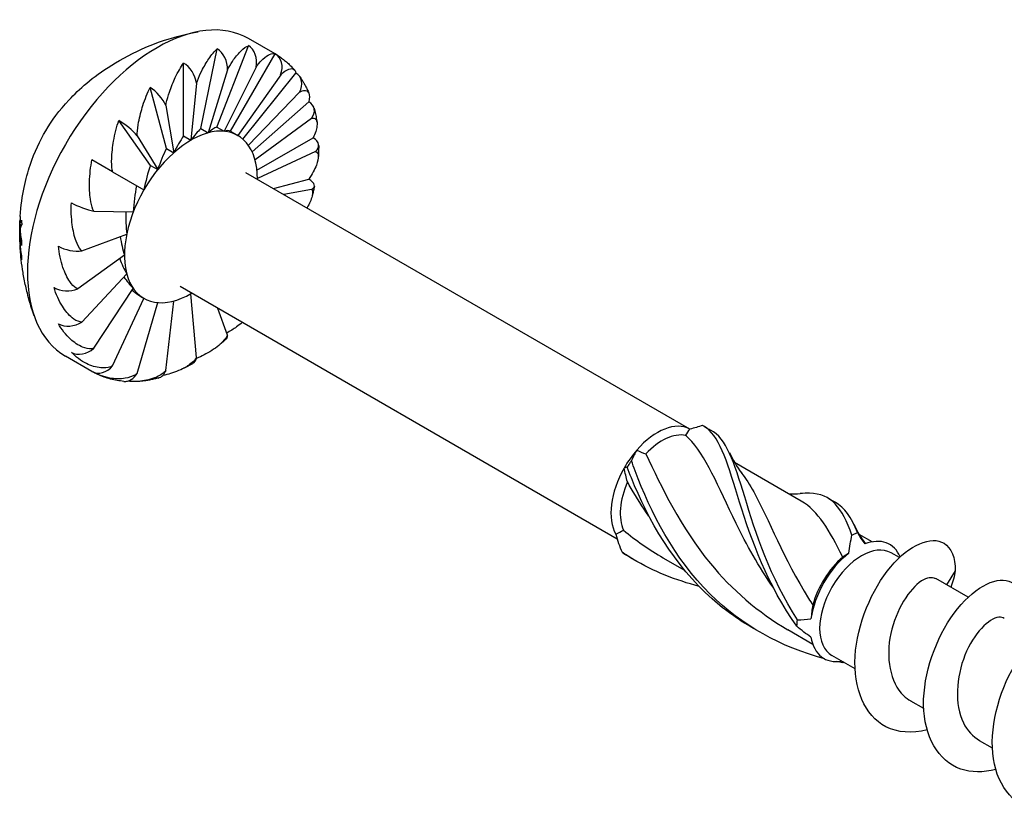
# Model space of a CAD drawing. Units: millimetres. Extents: x 1826 to 2224, y 1265 to 1638.
# Drawn here: x 2162 to 2193, y 1351 to 1376 of the extents above; entities that cross this region are included whole.
import ezdxf

# ---------------------------------------------------------------- set-up
doc = ezdxf.new("R2010")
doc.units = ezdxf.units.MM
doc.layers.add('Part', color=7, linetype='Continuous', lineweight=25)

msp = doc.modelspace()

# ---------------------------------------------------------------- linework, layer by layer
at = {"layer": 'Part'}
for p, q in [((2168.215, 1372.394), (2169.223, 1374.991)), ((2170.079, 1374.727), (2169.231, 1375.217)), ((2167.703, 1372.344), (2168.225, 1374.892)), ((2168.654, 1372.259), (2170.079, 1374.727)), ((2167.154, 1372.11), (2167.154, 1374.437)), ((2168.552, 1374.217), (2167.936, 1372.209)), ((2169.467, 1374.307), (2168.448, 1372.26)), ((2170.253, 1374.065), (2168.887, 1372.124)), ((2169.045, 1372.012), (2170.737, 1374.117)), ((2167.571, 1373.799), (2167.387, 1371.976)), ((2166.605, 1371.71), (2166.084, 1373.656)), ((2170.855, 1373.506), (2169.225, 1371.812)), ((2166.589, 1373.083), (2166.838, 1371.575)), ((2169.344, 1371.603), (2171.15, 1373.204)), ((2166.094, 1371.17), (2165.086, 1372.603)), ((2171.234, 1372.668), (2169.437, 1371.343)), ((2167.703, 1372.344), (2167.936, 1372.209)), ((2168.215, 1372.394), (2168.448, 1372.26)), ((2168.654, 1372.259), (2168.887, 1372.124)), ((2168.888, 1372.124), (2168.887, 1372.124)), ((2165.675, 1372.118), (2166.327, 1371.035)), ((2167.154, 1372.11), (2167.387, 1371.976)), ((2169.496, 1371.013), (2171.291, 1372.049)), ((2166.605, 1371.71), (2166.838, 1371.575)), ((2171.363, 1371.61), (2169.509, 1370.751)), ((2164.889, 1370.968), (2164.229, 1371.349)), ((2164.889, 1370.968), (2165.887, 1370.392)), ((2166.094, 1371.17), (2166.327, 1371.035)), ((2183.315, 1362.755), (2169.142, 1370.938)), ((2170.023, 1370.429), (2171.15, 1370.731)), ((2171.234, 1370.402), (2170.349, 1370.241)), ((2164.287, 1369.713), (2165.55, 1369.69)), ((2161.932, 1369.292), (2161.983, 1369.263)), ((2161.927, 1369.245), (2161.961, 1369.225)), ((2161.927, 1369.111), (2161.939, 1369.104)), ((2163.908, 1368.439), (2165.338, 1368.977)), ((2165.266, 1368.301), (2163.779, 1367.231)), ((2163.908, 1366.172), (2165.338, 1367.709)), ((2164.287, 1365.334), (2165.55, 1367.241)), ((2180.994, 1359.245), (2167.042, 1367.301)), ((2164.889, 1364.775), (2165.887, 1366.928)), ((2165.675, 1364.533), (2166.327, 1366.792)), ((2165.888, 1366.928), (2165.887, 1366.928)), ((2166.589, 1364.624), (2166.838, 1366.842)), ((2167.571, 1365.041), (2167.387, 1367.076)), ((2168.552, 1365.757), (2168.249, 1366.604)), ((2164.229, 1364.594), (2163.381, 1365.084)), ((2186.871, 1360.46), (2184.742, 1361.689)), ((2189.131, 1359.155), (2188.719, 1359.392)), ((2183.15, 1358.243), (2182.461, 1358.641)), ((2190, 1358.653), (2189.737, 1358.805)), ((2192.192, 1357.388), (2191.16, 1357.984)), ((2191.785, 1358.232), (2191.507, 1357.783)), ((2187.241, 1355.881), (2186.438, 1356.345)), ((2188.585, 1355.105), (2187.847, 1355.531)), ((2190.777, 1353.839), (2190.366, 1354.077)), ((2192.969, 1352.574), (2192.558, 1352.812))]:
    msp.add_line(p, q, dxfattribs=at)
for centre, major_axis, ratio, start_param, end_param in [((2166.306, 1370.151), (-2.925, -5.066), 0.57735, 3.141593, 6.283185), ((2169.01, 1374.445), (0.053, 0.598), 0.788675, 4.551381, 5.932306), ((2168.115, 1374.356), (0.155, -0.58), 0.707107, 1.145188, 2.526113), ((2169.779, 1374.207), (0.3, 0.52), 0.816497, 4.90226, 6.283185), ((2167.154, 1373.947), (0.3, -0.52), 0.57735, 0.97527, 2.356194), ((2170.369, 1373.66), (0.491, 0.345), 0.788675, 5.25314, 6.634065), ((2166.193, 1373.246), (0.398, -0.449), 0.408248, 0.874591, 2.255516), ((2170.74, 1372.84), (0.58, 0.155), 0.707107, 5.51774, 6.898665), ((2165.298, 1372.301), (0.468, -0.376), 0.211325, 0.821786, 2.202711), ((2167.388, 1369.526), (1.5, 2.598), 0.57735, 5.487786, 10.220177), ((2167.154, 1369.661), (-1.012, -2.875), 0.26849, 3.614965, 3.876765), ((2167.154, 1369.661), (-1.252, -2.74), 0.240522, 3.380484, 3.642283), ((2167.154, 1369.661), (-1.5, -2.598), 0.230768, 3.141593, 3.403392), ((2167.154, 1369.661), (0.787, 2.997), 0.311417, 0.700475, 0.962274), ((2170.867, 1371.804), (0.6, 0), 0.57735, 5.687659, 7.068583), ((2167.154, 1369.661), (0.58, 3.101), 0.365434, 0.919215, 1.181014), ((2167.154, 1369.661), (0.395, 3.181), 0.427176, 1.130289, 1.392088), ((2170.74, 1370.621), (0.588, -0.12), 0.408248, 5.788338, 7.169262), ((2167.154, 1369.661), (-0.233, -3.234), 0.494271, 4.477117, 4.738917), ((2163.939, 1369.948), (0.559, -0.217), 0.211325, 4.080475, 5.4614), ((2167.154, 1369.661), (-0.099, -3.257), 0.565335, 4.719192, 4.941013), ((2167.154, 1369.661), (0, -3.25), 0.639756, 4.948654, 5.143905), ((2163.568, 1368.7), (0.588, -0.12), 0.408248, 4.02767, 5.408595), ((2167.154, 1369.661), (0.049, -3.212), 0.717348, 5.176126, 5.354549), ((2167.154, 1369.661), (0, -3.147), 0.797666, 5.420909, 5.58968), ((2163.442, 1367.517), (0.6, 0), 0.57735, 3.926991, 5.307916), ((2167.154, 1369.661), (-0.313, -3.044), 0.876876, 5.744155, 5.908787), ((2163.568, 1366.481), (0.58, 0.155), 0.707107, 3.757072, 5.137997), ((2168.115, 1366.075), (0.398, -0.449), 0.408248, 0, 0.494848), ((2163.939, 1365.661), (-0.491, -0.345), 0.788675, 0.350879, 1.731804), ((2167.154, 1365.374), (0.3, -0.52), 0.57735, 0, 0.595527), ((2164.529, 1365.114), (-0.3, -0.52), 0.816497, 0, 1.380925), ((2166.193, 1364.965), (0.155, -0.58), 0.707107, 0, 0.765445), ((2165.298, 1364.877), (-0.053, -0.598), 0.788675, 0, 1.030045), ((2182.279, 1360.928), (1.05, 1.819), 0.57735, 0.013456, 1.243181), ((2182.428, 1360.842), (0.945, 1.637), 0.57735, 0.189414, 1.18451), ((2182.279, 1360.928), (1.05, 1.819), 0.57735, 1.243181, 1.584253), ((2182.279, 1360.928), (-1.05, -1.819), 0.57735, 4.725845, 5.95557), ((2182.428, 1360.842), (-0.945, -1.637), 0.57735, 4.901803, 5.896899), ((2188.643, 1357.254), (1.05, 1.819), 0.57735, 5.871217, 6.898047), ((2188.792, 1357.168), (-0.945, -1.637), 0.57735, 3.141593, 6.283185), ((2188.643, 1357.254), (1.05, 1.819), 0.57735, 0.955934, 2.185658), ((2188.495, 1357.34), (0.945, 1.637), 0.57735, 1.014605, 2.009701), ((2188.643, 1357.254), (-1.05, -1.819), 0.57735, 5.668323, 6.734212)]:
    msp.add_ellipse(centre, major_axis=major_axis, ratio=ratio, start_param=start_param, end_param=end_param, dxfattribs=at)
for points, knots in [([(2161.94, 1369.542), (2161.988, 1370.24), (2162.114, 1370.751), (2162.399, 1371.606), (2162.562, 1371.949), (2162.952, 1372.606), (2163.18, 1372.921), (2163.82, 1373.605), (2164.232, 1373.98), (2165.493, 1374.766), (2166.356, 1375.196), (2167.614, 1375.437), (2167.616, 1375.438), (2167.618, 1375.438)], [3.224018, 3.224018, 3.224018, 3.224018, 3.586243, 3.586243, 3.948469, 3.948469, 4.310166, 4.310166, 4.672392, 4.672392, 5.034617, 5.034617, 5.035144, 5.035144, 5.035144, 5.035144]), ([(2168.552, 1374.217), (2168.563, 1374.239), (2168.575, 1374.261), (2168.638, 1374.377), (2168.701, 1374.474), (2168.83, 1374.654), (2168.917, 1374.755), (2169.068, 1374.904), (2169.158, 1374.967), (2169.223, 1374.991)], [-0.1622742, -0.1622742, -0.1622742, -0.1622742, -0.1553673, -0.1553673, -0.1203513, -0.1203513, -0.0671531, -0.0671531, 0, 0, 0, 0]), ([(2167.571, 1373.799), (2167.579, 1373.823), (2167.587, 1373.847), (2167.635, 1373.978), (2167.689, 1374.096), (2167.804, 1374.326), (2167.889, 1374.467), (2168.045, 1374.698), (2168.146, 1374.819), (2168.225, 1374.892)], [-0.1622742, -0.1622742, -0.1622742, -0.1622742, -0.1553673, -0.1553673, -0.1203513, -0.1203513, -0.0671531, -0.0671531, 0, 0, 0, 0]), ([(2169.467, 1374.307), (2169.48, 1374.326), (2169.494, 1374.345), (2169.567, 1374.44), (2169.633, 1374.51), (2169.762, 1374.63), (2169.841, 1374.685), (2169.97, 1374.746), (2170.038, 1374.751), (2170.079, 1374.727)], [-0.1622742, -0.1622742, -0.1622742, -0.1622742, -0.1553673, -0.1553673, -0.1203513, -0.1203513, -0.0671531, -0.0671531, 0, 0, 0, 0]), ([(2170.079, 1374.727), (2170.126, 1374.7), (2170.171, 1374.672), (2170.26, 1374.612), (2170.303, 1374.581), (2170.388, 1374.515), (2170.429, 1374.481), (2170.509, 1374.41), (2170.548, 1374.373), (2170.624, 1374.296), (2170.66, 1374.256), (2170.696, 1374.216)], [5.4977871, 5.4977871, 5.4977871, 5.4977871, 5.5371956, 5.5371956, 5.576604, 5.576604, 5.6160125, 5.6160125, 5.6554209, 5.6554209, 5.6948294, 5.6948294, 5.6948294, 5.6948294]), ([(2166.589, 1373.083), (2166.593, 1373.107), (2166.598, 1373.133), (2166.625, 1373.269), (2166.664, 1373.401), (2166.754, 1373.668), (2166.827, 1373.843), (2166.971, 1374.144), (2167.07, 1374.317), (2167.154, 1374.437)], [-0.1622742, -0.1622742, -0.1622742, -0.1622742, -0.1553673, -0.1553673, -0.1203513, -0.1203513, -0.0671531, -0.0671531, 0, 0, 0, 0]), ([(2170.253, 1374.065), (2170.267, 1374.079), (2170.282, 1374.093), (2170.358, 1374.161), (2170.421, 1374.201), (2170.536, 1374.257), (2170.599, 1374.264), (2170.69, 1374.237), (2170.726, 1374.185), (2170.737, 1374.117)], [-0.1622742, -0.1622742, -0.1622742, -0.1622742, -0.1553673, -0.1553673, -0.1203513, -0.1203513, -0.0671531, -0.0671531, 0, 0, 0, 0]), ([(2170.86, 1374.005), (2170.883, 1373.973), (2170.905, 1373.94), (2170.947, 1373.874), (2170.968, 1373.84), (2171.008, 1373.771), (2171.027, 1373.736), (2171.065, 1373.666), (2171.083, 1373.63), (2171.118, 1373.557), (2171.135, 1373.52), (2171.151, 1373.483)], [5.7595865, 5.7595865, 5.7595865, 5.7595865, 5.7880883, 5.7880883, 5.81659, 5.81659, 5.8450918, 5.8450918, 5.8735935, 5.8735935, 5.9020953, 5.9020953, 5.9020953, 5.9020953]), ([(2165.675, 1372.118), (2165.674, 1372.14), (2165.674, 1372.165), (2165.678, 1372.299), (2165.698, 1372.437), (2165.752, 1372.725), (2165.804, 1372.924), (2165.918, 1373.279), (2166.005, 1373.496), (2166.084, 1373.656)], [-0.1622742, -0.1622742, -0.1622742, -0.1622742, -0.1553673, -0.1553673, -0.1203513, -0.1203513, -0.0671531, -0.0671531, 0, 0, 0, 0]), ([(2170.855, 1373.506), (2170.87, 1373.515), (2170.884, 1373.523), (2170.957, 1373.561), (2171.01, 1373.569), (2171.099, 1373.558), (2171.138, 1373.52), (2171.177, 1373.411), (2171.174, 1373.309), (2171.15, 1373.204)], [-0.1622742, -0.1622742, -0.1622742, -0.1622742, -0.1553673, -0.1553673, -0.1203513, -0.1203513, -0.0671531, -0.0671531, 0, 0, 0, 0]), ([(2171.32, 1372.996), (2171.327, 1372.966), (2171.335, 1372.937), (2171.349, 1372.878), (2171.356, 1372.848), (2171.369, 1372.788), (2171.376, 1372.758), (2171.387, 1372.697), (2171.393, 1372.667), (2171.404, 1372.605), (2171.409, 1372.575), (2171.413, 1372.544)], [6.0213859, 6.0213859, 6.0213859, 6.0213859, 6.0420147, 6.0420147, 6.0626436, 6.0626436, 6.0832724, 6.0832724, 6.1039012, 6.1039012, 6.12453, 6.12453, 6.12453, 6.12453]), ([(2164.889, 1370.968), (2164.884, 1370.988), (2164.879, 1371.01), (2164.859, 1371.133), (2164.855, 1371.27), (2164.865, 1371.562), (2164.89, 1371.773), (2164.958, 1372.163), (2165.022, 1372.41), (2165.086, 1372.603)], [-0.1622742, -0.1622742, -0.1622742, -0.1622742, -0.1553673, -0.1553673, -0.1203513, -0.1203513, -0.0671531, -0.0671531, 0, 0, 0, 0]), ([(2171.234, 1372.668), (2171.248, 1372.672), (2171.26, 1372.674), (2171.324, 1372.679), (2171.362, 1372.656), (2171.414, 1372.582), (2171.422, 1372.503), (2171.4, 1372.324), (2171.353, 1372.181), (2171.291, 1372.049)], [-0.1622742, -0.1622742, -0.1622742, -0.1622742, -0.1553673, -0.1553673, -0.1203513, -0.1203513, -0.0671531, -0.0671531, 0, 0, 0, 0]), ([(2171.363, 1371.61), (2171.375, 1371.607), (2171.385, 1371.603), (2171.433, 1371.576), (2171.451, 1371.524), (2171.459, 1371.395), (2171.432, 1371.283), (2171.342, 1371.049), (2171.249, 1370.88), (2171.15, 1370.731)], [-0.1622742, -0.1622742, -0.1622742, -0.1622742, -0.1553673, -0.1553673, -0.1203513, -0.1203513, -0.0671531, -0.0671531, 0, 0, 0, 0]), ([(2171.467, 1371.804), (2171.467, 1371.779), (2171.466, 1371.754), (2171.466, 1371.704), (2171.465, 1371.679), (2171.464, 1371.628), (2171.463, 1371.603), (2171.461, 1371.552), (2171.46, 1371.527), (2171.457, 1371.476), (2171.456, 1371.45), (2171.454, 1371.425)], [0, 0, 0, 0, 0.01557724, 0.01557724, 0.03115447, 0.03115447, 0.04673171, 0.04673171, 0.06230895, 0.06230895, 0.07788618, 0.07788618, 0.07788618, 0.07788618]), ([(2164.287, 1369.713), (2164.277, 1369.729), (2164.268, 1369.748), (2164.222, 1369.852), (2164.194, 1369.979), (2164.154, 1370.258), (2164.146, 1370.469), (2164.158, 1370.87), (2164.188, 1371.135), (2164.229, 1371.349)], [-0.1622742, -0.1622742, -0.1622742, -0.1622742, -0.1553673, -0.1553673, -0.1203513, -0.1203513, -0.0671531, -0.0671531, 0, 0, 0, 0]), ([(2171.234, 1370.402), (2171.242, 1370.394), (2171.249, 1370.384), (2171.277, 1370.328), (2171.272, 1370.252), (2171.231, 1370.079), (2171.167, 1369.942), (2171.095, 1369.821), (2171.092, 1369.817), (2171.09, 1369.813)], [-0.16227418, -0.16227418, -0.16227418, -0.16227418, -0.15536727, -0.15536727, -0.12035134, -0.12035134, -0.06715313, -0.06715313, -0.06545989, -0.06545989, -0.06545989, -0.06545989]), ([(2171.328, 1370.501), (2171.323, 1370.48), (2171.319, 1370.458), (2171.31, 1370.415), (2171.305, 1370.394), (2171.296, 1370.351), (2171.291, 1370.329), (2171.281, 1370.286), (2171.276, 1370.264), (2171.265, 1370.221), (2171.26, 1370.2), (2171.254, 1370.178)], [0.26179939, 0.26179939, 0.26179939, 0.26179939, 0.27442577, 0.27442577, 0.28705216, 0.28705216, 0.29967855, 0.29967855, 0.31230494, 0.31230494, 0.32493132, 0.32493132, 0.32493132, 0.32493132]), ([(2163.908, 1368.439), (2163.894, 1368.45), (2163.881, 1368.463), (2163.812, 1368.543), (2163.759, 1368.652), (2163.668, 1368.902), (2163.624, 1369.1), (2163.571, 1369.49), (2163.561, 1369.757), (2163.572, 1369.981)], [-0.1622742, -0.1622742, -0.1622742, -0.1622742, -0.1553673, -0.1553673, -0.1203513, -0.1203513, -0.0671531, -0.0671531, 0, 0, 0, 0]), ([(2161.925, 1369.218), (2161.925, 1369.226), (2161.926, 1369.234), (2161.926, 1369.249), (2161.926, 1369.257), (2161.927, 1369.273), (2161.927, 1369.281), (2161.927, 1369.296), (2161.928, 1369.304), (2161.928, 1369.319), (2161.929, 1369.327), (2161.929, 1369.335)], [3.17008056, 3.17008056, 3.17008056, 3.17008056, 3.17387587, 3.17387587, 3.17767118, 3.17767118, 3.18146649, 3.18146649, 3.18526181, 3.18526181, 3.18905712, 3.18905712, 3.18905712, 3.18905712]), ([(2161.929, 1368.735), (2161.928, 1368.756), (2161.927, 1368.777), (2161.926, 1368.818), (2161.925, 1368.839), (2161.925, 1368.88), (2161.924, 1368.9), (2161.924, 1368.941), (2161.923, 1368.961), (2161.923, 1369.001), (2161.923, 1369.02), (2161.923, 1369.04)], [3.09706801, 3.09706801, 3.09706801, 3.09706801, 3.10611453, 3.10611453, 3.11516105, 3.11516105, 3.12420757, 3.12420757, 3.13325409, 3.13325409, 3.14230061, 3.14230061, 3.14230061, 3.14230061]), ([(2161.978, 1368.612), (2161.978, 1368.616), (2161.977, 1368.62), (2161.949, 1368.779), (2161.932, 1368.943), (2161.927, 1369.111)], [1.87244948, 1.87244948, 1.87244948, 1.87244948, 1.87444529, 1.87444529, 1.95576572, 1.95576572, 1.95576572, 1.95576572]), ([(2161.929, 1368.735), (2161.935, 1368.581), (2161.952, 1368.431), (2161.977, 1368.284), (2161.978, 1368.281), (2161.979, 1368.277)], [2.9696798, 2.9696798, 2.9696798, 2.9696798, 3.04447604, 3.04447604, 3.04637555, 3.04637555, 3.04637555, 3.04637555]), ([(2162.383, 1366.371), (2162.325, 1366.537), (2162.274, 1366.7), (2162.185, 1367.015), (2162.147, 1367.169), (2162.081, 1367.466), (2162.053, 1367.61), (2162.007, 1367.889), (2161.989, 1368.023), (2161.959, 1368.283), (2161.948, 1368.409), (2161.94, 1368.53)], [2.8188372, 2.8188372, 2.8188372, 2.8188372, 2.8687323, 2.8687323, 2.9186273, 2.9186273, 2.9685223, 2.9685223, 3.0184173, 3.0184173, 3.0683123, 3.0683123, 3.0683123, 3.0683123]), ([(2163.779, 1367.231), (2163.762, 1367.236), (2163.745, 1367.244), (2163.656, 1367.294), (2163.58, 1367.379), (2163.439, 1367.585), (2163.359, 1367.76), (2163.237, 1368.115), (2163.183, 1368.37), (2163.159, 1368.59)], [-0.1622742, -0.1622742, -0.1622742, -0.1622742, -0.1553673, -0.1553673, -0.1203513, -0.1203513, -0.0671531, -0.0671531, 0, 0, 0, 0]), ([(2163.908, 1366.172), (2163.889, 1366.171), (2163.869, 1366.173), (2163.765, 1366.192), (2163.67, 1366.248), (2163.484, 1366.399), (2163.369, 1366.54), (2163.18, 1366.841), (2163.08, 1367.068), (2163.018, 1367.272)], [-0.1622742, -0.1622742, -0.1622742, -0.1622742, -0.1553673, -0.1553673, -0.1203513, -0.1203513, -0.0671531, -0.0671531, 0, 0, 0, 0]), ([(2169.024, 1366.156), (2168.964, 1366.106), (2168.902, 1366.058), (2168.749, 1365.948), (2168.641, 1365.88), (2168.53, 1365.818)], [-0.08899012, -0.08899012, -0.08899012, -0.08899012, -0.06715313, -0.06715313, -0.03236902, -0.03236902, -0.03236902, -0.03236902]), ([(2164.287, 1365.334), (2164.266, 1365.328), (2164.245, 1365.324), (2164.132, 1365.31), (2164.021, 1365.335), (2163.799, 1365.423), (2163.653, 1365.523), (2163.402, 1365.754), (2163.258, 1365.941), (2163.159, 1366.117)], [-0.1622742, -0.1622742, -0.1622742, -0.1622742, -0.1553673, -0.1553673, -0.1203513, -0.1203513, -0.0671531, -0.0671531, 0, 0, 0, 0]), ([(2168.552, 1365.757), (2168.543, 1365.736), (2168.532, 1365.715), (2168.464, 1365.602), (2168.367, 1365.503), (2168.144, 1365.313), (2167.964, 1365.2), (2167.731, 1365.083), (2167.649, 1365.046), (2167.564, 1365.013)], [-0.1622742, -0.1622742, -0.1622742, -0.1622742, -0.1553673, -0.1553673, -0.1203513, -0.1203513, -0.0671531, -0.0671531, -0.0416082, -0.0416082, -0.0416082, -0.0416082]), ([(2168.513, 1365.626), (2168.495, 1365.61), (2168.477, 1365.594), (2168.44, 1365.562), (2168.422, 1365.546), (2168.385, 1365.515), (2168.367, 1365.499), (2168.33, 1365.469), (2168.312, 1365.453), (2168.275, 1365.423), (2168.256, 1365.408), (2168.237, 1365.393)], [1.30899694, 1.30899694, 1.30899694, 1.30899694, 1.32298207, 1.32298207, 1.33696721, 1.33696721, 1.35095235, 1.35095235, 1.36493748, 1.36493748, 1.37892262, 1.37892262, 1.37892262, 1.37892262]), ([(2164.889, 1364.775), (2164.869, 1364.764), (2164.848, 1364.754), (2164.731, 1364.709), (2164.611, 1364.703), (2164.363, 1364.724), (2164.192, 1364.779), (2163.89, 1364.928), (2163.707, 1365.065), (2163.572, 1365.204)], [-0.1622742, -0.1622742, -0.1622742, -0.1622742, -0.1553673, -0.1553673, -0.1203513, -0.1203513, -0.0671531, -0.0671531, 0, 0, 0, 0]), ([(2167.571, 1365.041), (2167.558, 1365.02), (2167.542, 1365), (2167.454, 1364.893), (2167.343, 1364.808), (2167.094, 1364.655), (2166.902, 1364.575), (2166.661, 1364.504), (2166.576, 1364.484), (2166.49, 1364.469)], [-0.1622742, -0.1622742, -0.1622742, -0.1622742, -0.1553673, -0.1553673, -0.1203513, -0.1203513, -0.0671531, -0.0671531, -0.0414484, -0.0414484, -0.0414484, -0.0414484]), ([(2165.675, 1364.533), (2165.656, 1364.517), (2165.635, 1364.503), (2165.522, 1364.431), (2165.398, 1364.394), (2165.137, 1364.35), (2164.95, 1364.357), (2164.609, 1364.419), (2164.394, 1364.499), (2164.229, 1364.594)], [-0.1622742, -0.1622742, -0.1622742, -0.1622742, -0.1553673, -0.1553673, -0.1203513, -0.1203513, -0.0671531, -0.0671531, 0, 0, 0, 0]), ([(2165.245, 1364.279), (2165.173, 1364.285), (2165.101, 1364.295), (2164.96, 1364.319), (2164.89, 1364.334), (2164.751, 1364.37), (2164.683, 1364.392), (2164.549, 1364.44), (2164.483, 1364.466), (2164.354, 1364.526), (2164.291, 1364.559), (2164.229, 1364.594)], [2.0943951, 2.0943951, 2.0943951, 2.0943951, 2.146755, 2.146755, 2.1991149, 2.1991149, 2.2514747, 2.2514747, 2.3038346, 2.3038346, 2.3561945, 2.3561945, 2.3561945, 2.3561945]), ([(2166.589, 1364.624), (2166.573, 1364.605), (2166.555, 1364.586), (2166.451, 1364.493), (2166.33, 1364.43), (2166.068, 1364.327), (2165.874, 1364.288), (2165.597, 1364.268), (2165.468, 1364.271), (2165.345, 1364.285)], [-0.1622742, -0.1622742, -0.1622742, -0.1622742, -0.1553673, -0.1553673, -0.1203513, -0.1203513, -0.0671531, -0.0671531, -0.0284395, -0.0284395, -0.0284395, -0.0284395]), ([(2167.454, 1364.854), (2167.428, 1364.839), (2167.402, 1364.824), (2167.349, 1364.795), (2167.322, 1364.78), (2167.269, 1364.752), (2167.243, 1364.738), (2167.19, 1364.711), (2167.163, 1364.698), (2167.11, 1364.672), (2167.083, 1364.659), (2167.056, 1364.647)], [1.57079633, 1.57079633, 1.57079633, 1.57079633, 1.58978442, 1.58978442, 1.60877251, 1.60877251, 1.62776061, 1.62776061, 1.6467487, 1.6467487, 1.6657368, 1.6657368, 1.6657368, 1.6657368]), ([(2166.349, 1364.386), (2166.306, 1364.374), (2166.264, 1364.364), (2166.179, 1364.344), (2166.137, 1364.335), (2166.052, 1364.319), (2166.01, 1364.312), (2165.926, 1364.299), (2165.883, 1364.293), (2165.799, 1364.283), (2165.757, 1364.279), (2165.715, 1364.276)], [1.8325957, 1.8325957, 1.8325957, 1.8325957, 1.862455, 1.862455, 1.8923143, 1.8923143, 1.9221736, 1.9221736, 1.9520329, 1.9520329, 1.9818922, 1.9818922, 1.9818922, 1.9818922]), ([(2186.73, 1356.461), (2185.802, 1357.756), (2185.264, 1359.244), (2184.898, 1360.424), (2184.532, 1361.605), (2184.309, 1362.446), (2183.843, 1362.793), (2183.803, 1362.822), (2183.762, 1362.848), (2183.72, 1362.871)], [0.084684, 0.084684, 0.084684, 0.084684, 1.209292, 1.209292, 1.209292, 2.333901, 2.333901, 2.333901, 2.42859, 2.42859, 2.42859, 2.42859]), ([(2186.745, 1356.673), (2185.883, 1358), (2185.406, 1359.47), (2185.064, 1360.592), (2184.722, 1361.712), (2184.484, 1362.458), (2183.974, 1362.724)], [0.084684, 0.084684, 0.084684, 0.084684, 1.209292, 1.209292, 1.209292, 2.331509, 2.331509, 2.331509, 2.331509]), ([(2185.99, 1357.68), (2185.51, 1358.367), (2185.118, 1359.079), (2184.795, 1359.739), (2184.206, 1360.942), (2183.82, 1361.931), (2183.271, 1362.467), (2183.24, 1362.497), (2183.209, 1362.525), (2183.178, 1362.553)], [0.53923, 0.53923, 0.53923, 0.53923, 1.194224, 1.194224, 1.194224, 2.388447, 2.388447, 2.388447, 2.454631, 2.454631, 2.454631, 2.454631]), ([(2181.45, 1361.751), (2181.427, 1361.717), (2181.404, 1361.683), (2181.36, 1361.613), (2181.338, 1361.577), (2181.317, 1361.54)], [-0.02501448, -0.02501448, -0.02501448, -0.02501448, -0.01272408, -0.01272408, 0, 0, 0, 0]), ([(2187.608, 1355.429), (2186.244, 1355.782), (2184.963, 1356.495), (2183.963, 1357.49), (2182.819, 1358.626), (2182.054, 1360.101), (2181.568, 1361.421), (2181.527, 1361.532), (2181.488, 1361.642), (2181.45, 1361.751)], [0.225407, 0.225407, 0.225407, 0.225407, 1.209292, 1.209292, 1.209292, 2.333901, 2.333901, 2.333901, 2.42859, 2.42859, 2.42859, 2.42859]), ([(2181.908, 1361.964), (2182.403, 1360.914), (2183.027, 1359.615), (2183.968, 1358.467), (2184.648, 1357.637), (2185.494, 1356.904), (2186.443, 1356.35)], [-2.454631, -2.454631, -2.454631, -2.454631, -1.319051, -1.319051, -1.319051, -0.497548, -0.497548, -0.497548, -0.497548]), ([(2185.457, 1356.33), (2184.944, 1356.61), (2184.461, 1356.946), (2184.025, 1357.335), (2182.82, 1358.409), (2181.979, 1359.858), (2181.446, 1361.203), (2181.401, 1361.317), (2181.358, 1361.429), (2181.317, 1361.54)], [0.802142, 0.802142, 0.802142, 0.802142, 1.209292, 1.209292, 1.209292, 2.333901, 2.333901, 2.333901, 2.42859, 2.42859, 2.42859, 2.42859]), ([(2184.967, 1361.347), (2185.101, 1361.176), (2185.227, 1360.979), (2185.351, 1360.752), (2185.828, 1359.886), (2186.308, 1358.616), (2187.103, 1357.349), (2187.147, 1357.278), (2187.192, 1357.208), (2187.238, 1357.138)], [-1.630768, -1.630768, -1.630768, -1.630768, -1.319051, -1.319051, -1.319051, -0.124827, -0.124827, -0.124827, -0.058643, -0.058643, -0.058643, -0.058643]), ([(2182.009, 1359.977), (2181.804, 1360.268), (2181.614, 1360.564), (2181.442, 1360.86), (2181.401, 1360.93), (2181.361, 1361), (2181.322, 1361.07)], [2.1100259, 2.1100259, 2.1100259, 2.1100259, 2.3884472, 2.3884472, 2.3884472, 2.4546311, 2.4546311, 2.4546311, 2.4546311]), ([(2188.484, 1359.371), (2188.172, 1360.263), (2187.83, 1360.687), (2187.137, 1360.709), (2187.043, 1360.712), (2186.942, 1360.708), (2186.835, 1360.698)], [0.084684, 0.084684, 0.084684, 0.084684, 1.209292, 1.209292, 1.209292, 1.361963, 1.361963, 1.361963, 1.361963]), ([(2188.484, 1359.371), (2188.515, 1359.384), (2188.544, 1359.397), (2188.603, 1359.425), (2188.632, 1359.44), (2188.66, 1359.455)], [-0.02501448, -0.02501448, -0.02501448, -0.02501448, -0.01272408, -0.01272408, 0, 0, 0, 0]), ([(2190.887, 1353.159), (2190.405, 1353.039), (2189.943, 1353.064), (2189.568, 1353.258), (2188.895, 1353.605), (2188.529, 1354.484), (2188.588, 1355.504), (2188.647, 1356.523), (2189.123, 1357.645), (2189.726, 1358.361), (2190.329, 1359.077), (2191.029, 1359.361), (2191.428, 1359.11), (2191.66, 1358.964), (2191.791, 1358.65), (2191.785, 1358.232)], [78.700007, 78.700007, 78.700007, 78.700007, 79.291645, 79.291645, 79.291645, 80.355594, 80.355594, 80.355594, 81.419542, 81.419542, 81.419542, 82.483491, 82.483491, 82.483491, 83.100193, 83.100193, 83.100193, 83.100193]), ([(2181.152, 1358.825), (2181.17, 1358.812), (2181.188, 1358.798), (2181.226, 1358.769), (2181.247, 1358.753), (2181.268, 1358.738)], [-0.02501448, -0.02501448, -0.02501448, -0.02501448, -0.01272408, -0.01272408, 0, 0, 0, 0]), ([(2183.615, 1357.737), (2182.874, 1357.926), (2182.155, 1358.212), (2181.497, 1358.606), (2181.38, 1358.676), (2181.265, 1358.749), (2181.152, 1358.825)], [1.8000264, 1.8000264, 1.8000264, 1.8000264, 2.3339005, 2.3339005, 2.3339005, 2.4285899, 2.4285899, 2.4285899, 2.4285899]), ([(2191.155, 1357.975), (2191.044, 1358.04), (2190.886, 1358.024), (2190.708, 1357.91), (2190.328, 1357.667), (2189.887, 1356.99), (2189.725, 1356.23), (2189.563, 1355.469), (2189.699, 1354.668), (2190.135, 1354.25), (2190.206, 1354.183), (2190.283, 1354.126), (2190.367, 1354.08)], [-82.466807, -82.466807, -82.466807, -82.466807, -81.905969, -81.905969, -81.905969, -80.711746, -80.711746, -80.711746, -79.517522, -79.517522, -79.517522, -79.325215, -79.325215, -79.325215, -79.325215]), ([(2193.078, 1351.894), (2192.678, 1351.792), (2192.291, 1351.79), (2191.958, 1351.907), (2191.236, 1352.16), (2190.789, 1352.959), (2190.774, 1353.953), (2190.758, 1354.946), (2191.17, 1356.097), (2191.75, 1356.882), (2192.33, 1357.668), (2193.049, 1358.059), (2193.5, 1357.902), (2193.912, 1357.758), (2194.081, 1357.162), (2193.9, 1356.4)], [72.416822, 72.416822, 72.416822, 72.416822, 72.907951, 72.907951, 72.907951, 73.9719, 73.9719, 73.9719, 75.035849, 75.035849, 75.035849, 76.099798, 76.099798, 76.099798, 77.072865, 77.072865, 77.072865, 77.072865]), ([(2193.349, 1356.715), (2193.301, 1356.745), (2193.243, 1356.758), (2193.177, 1356.752), (2192.858, 1356.722), (2192.375, 1356.239), (2192.093, 1355.54), (2191.811, 1354.842), (2191.756, 1353.966), (2192.043, 1353.381), (2192.164, 1353.133), (2192.344, 1352.944), (2192.562, 1352.82)], [-76.183622, -76.183622, -76.183622, -76.183622, -75.934851, -75.934851, -75.934851, -74.740627, -74.740627, -74.740627, -73.546404, -73.546404, -73.546404, -73.042029, -73.042029, -73.042029, -73.042029]), ([(2195.269, 1350.627), (2194.951, 1350.544), (2194.642, 1350.526), (2194.361, 1350.584), (2193.596, 1350.74), (2193.071, 1351.452), (2192.981, 1352.41), (2192.89, 1353.369), (2193.232, 1354.537), (2193.782, 1355.385), (2194.331, 1356.233), (2195.061, 1356.729), (2195.557, 1356.667), (2196.054, 1356.606), (2196.293, 1355.992), (2196.098, 1355.158), (2196.097, 1355.15), (2196.095, 1355.143), (2196.093, 1355.135)], [66.133637, 66.133637, 66.133637, 66.133637, 66.524257, 66.524257, 66.524257, 67.588206, 67.588206, 67.588206, 68.652155, 68.652155, 68.652155, 69.716104, 69.716104, 69.716104, 70.780053, 70.780053, 70.780053, 70.78968, 70.78968, 70.78968, 70.78968]), ([(2186.73, 1356.461), (2186.734, 1356.495), (2186.738, 1356.529), (2186.743, 1356.6), (2186.744, 1356.636), (2186.745, 1356.673)], [-0.02501448, -0.02501448, -0.02501448, -0.02501448, -0.01272408, -0.01272408, 0, 0, 0, 0])]:
    msp.add_open_spline(points, degree=3, knots=knots, dxfattribs=at)
for points in [[(2161.927, 1369.245), (2161.927, 1369.309), (2161.93, 1369.374), (2161.935, 1369.438)], [(2161.94, 1369.542), (2161.934, 1369.458), (2161.932, 1369.375), (2161.932, 1369.292)], [(2161.932, 1369.292), (2161.941, 1369.338), (2161.956, 1369.381), (2161.979, 1369.419)], [(2161.979, 1369.419), (2161.982, 1369.371), (2161.987, 1369.324), (2161.992, 1369.277)], [(2161.932, 1369.108), (2161.925, 1369.159), (2161.923, 1369.204), (2161.927, 1369.245)], [(2161.927, 1369.111), (2161.925, 1369.089), (2161.923, 1369.065), (2161.923, 1369.04)], [(2161.992, 1369.277), (2161.966, 1369.242), (2161.947, 1369.2), (2161.936, 1369.156)], [(2161.936, 1369.156), (2161.943, 1369.007), (2161.96, 1368.862), (2161.985, 1368.723)], [(2161.985, 1368.723), (2161.982, 1368.686), (2161.98, 1368.649), (2161.978, 1368.612)], [(2161.985, 1368.158), (2161.958, 1368.31), (2161.941, 1368.469), (2161.935, 1368.632)], [(2161.979, 1368.277), (2161.98, 1368.238), (2161.982, 1368.198), (2161.985, 1368.158)], [(2183.178, 1362.553), (2183.227, 1362.626), (2183.273, 1362.694), (2183.315, 1362.755)], [(2183.72, 1362.871), (2183.589, 1362.828), (2183.454, 1362.789), (2183.315, 1362.755)], [(2183.783, 1362.834), (2183.845, 1362.795), (2183.908, 1362.758), (2183.974, 1362.724)], [(2181.623, 1362.087), (2181.563, 1361.989), (2181.506, 1361.876), (2181.45, 1361.751)], [(2181.623, 1362.087), (2181.715, 1362.039), (2181.811, 1361.998), (2181.908, 1361.964)], [(2184.575, 1362.005), (2184.683, 1361.774), (2184.815, 1361.553), (2184.969, 1361.352)], [(2181.317, 1361.54), (2181.289, 1361.541), (2181.255, 1361.532), (2181.215, 1361.51)], [(2181.322, 1361.07), (2181.282, 1361.214), (2181.247, 1361.361), (2181.215, 1361.51)], [(2186.48, 1360.686), (2186.599, 1360.684), (2186.718, 1360.689), (2186.836, 1360.699)], [(2187.76, 1360.538), (2187.822, 1360.498), (2187.886, 1360.462), (2187.951, 1360.428)], [(2188.191, 1358.667), (2187.774, 1359.531), (2187.405, 1360.143), (2186.87, 1360.459)], [(2188.66, 1359.455), (2188.469, 1359.944), (2188.253, 1360.256), (2187.947, 1360.42)], [(2188.553, 1359.708), (2188.653, 1359.494), (2188.775, 1359.287), (2188.916, 1359.097)], [(2180.947, 1359.401), (2181.035, 1359.441), (2181.119, 1359.484), (2181.196, 1359.532)], [(2180.947, 1359.401), (2181.003, 1359.204), (2181.072, 1359.011), (2181.152, 1358.825)], [(2181.196, 1359.532), (2181.59, 1359.2), (2182.016, 1358.905), (2182.465, 1358.648)], [(2188.391, 1358.798), (2188.418, 1358.995), (2188.449, 1359.186), (2188.484, 1359.371)], [(2188.66, 1359.455), (2188.731, 1359.328), (2188.809, 1359.205), (2188.895, 1359.089)], [(2181.476, 1358.619), (2181.406, 1358.657), (2181.337, 1358.697), (2181.268, 1358.738)], [(2188.391, 1358.798), (2188.328, 1358.759), (2188.261, 1358.715), (2188.191, 1358.667)], [(2191.785, 1358.232), (2191.757, 1358.06), (2191.71, 1357.883), (2191.646, 1357.703)], [(2187.238, 1357.138), (2187.212, 1356.995), (2187.193, 1356.848), (2187.18, 1356.7)], [(2187.18, 1356.118), (2187.023, 1356.219), (2186.873, 1356.334), (2186.73, 1356.461)], [(2186.745, 1356.673), (2186.891, 1356.671), (2187.037, 1356.679), (2187.18, 1356.7)], [(2188.197, 1355.3), (2188.132, 1355.312), (2188.068, 1355.324), (2188.003, 1355.337)], [(2188.197, 1355.3), (2188.206, 1355.305), (2188.214, 1355.31), (2188.222, 1355.315)], [(2188.226, 1355.313), (2188.216, 1355.308), (2188.207, 1355.304), (2188.197, 1355.3)]]:
    msp.add_open_spline(points, degree=3, dxfattribs=at)

doc.saveas('drawing.dxf')
